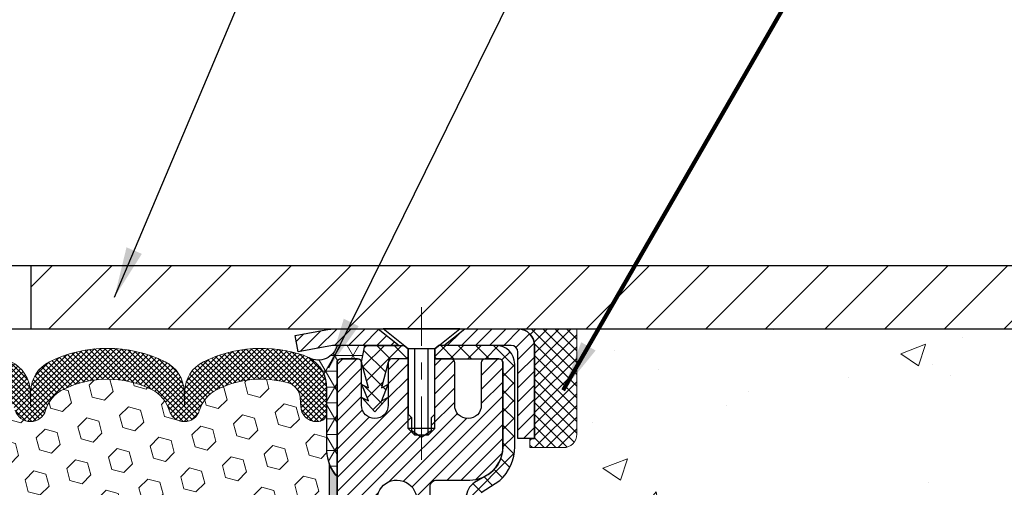
# Model space of a CAD drawing. Extents: x 13 to 3254, y -2 to 1977.
# Drawn here: x 392 to 398, y 108 to 111 of the extents above; entities that cross this region are included whole.
import ezdxf

# ---------------------------------------------------------------- set-up
doc = ezdxf.new("R2010")
doc.units = 0
doc.header["$LTSCALE"] = 5
doc.header["$MEASUREMENT"] = 0
doc.linetypes.add('CENTERX2', pattern=[4, 2.5, -0.5, 0.5, -0.5])
doc.layers.get('0').update_dxf_attribs({"color": 200, "linetype": 'CONTINUOUS'})
doc.layers.get('DEFPOINTS').update_dxf_attribs({"linetype": 'CONTINUOUS'})
for name, color, linetype, lineweight in [('CENTERLINE - L', 1, 'CENTERX2', 18), ('CONCRETE - H', 130, 'CONTINUOUS', 9), ('CONCRETE - L', 132, 'CONTINUOUS', 13), ('CORNER BEAD - H', 50, 'CONTINUOUS', 15), ('CORNER BEAD - L', 52, 'CONTINUOUS', 25), ('COVER PLATE - H', 251, 'CONTINUOUS', 13), ('COVER PLATE - L', 7, 'CONTINUOUS', 25), ('DIMS', 50, 'CONTINUOUS', 25), ('EPOXY ADHESIVE - H', 50, 'CONTINUOUS', 15), ('EPOXY ADHESIVE - L', 52, 'CONTINUOUS', 25), ('FOAM INSERT - H', 150, 'CONTINUOUS', 9), ('MIG CAPPING STRIP - H', 251, 'CONTINUOUS', 20), ('MIG CAPPING STRIP - L', 7, 'CONTINUOUS', 25), ('MIG RETAINER - H', 251, 'CONTINUOUS', 20), ('MIG RETAINER - L', 7, 'CONTINUOUS', 30), ('PVC SIDESHEET - H', 170, 'CONTINUOUS', 20), ('PVC SIDESHEET - L', 150, 'CONTINUOUS', 25), ('SCREW - L', 1, 'CONTINUOUS', 25), ('SEALANT - H', 50, 'CONTINUOUS', 15), ('SEALANT - L', 52, 'CONTINUOUS', 20), ('SILICONE BELLOWS - H', 20, 'CONTINUOUS', 13), ('SILICONE BELLOWS - L', 22, 'CONTINUOUS', 13), ('TEXT - 4', 241, 'CONTINUOUS', 25)]:
    doc.layers.add(name, color=color, linetype=linetype, lineweight=lineweight)
doc.layers.add('METAL7', color=7, linetype='CONTINUOUS')
doc.layers.add('SEALANT', color=1, linetype='CONTINUOUS')
doc.styles.add('ROMANS', font='romans', dxfattribs={"width": 0.9})
doc.dimstyles.get("Standard").update_dxf_attribs({"dimtxt": 0.18, "dimasz": 0.18, "dimexe": 0.18, "dimexo": 0.0625, "dimgap": 0.09, "dimtad": 0, "dimtih": 1, "dimtoh": 1, "dimdec": 4, "dimzin": 0, "dimdsep": 46, "dimtxsty": 'Standard', "dimcen": 0.09, "dimadec": 0, "dimazin": 0, "dimtfac": 1, "dimtdec": 4, "dimtofl": 0, "dimtmove": 0, "dimatfit": 3, "dimfxl": 1, "dimtolj": 1, "dimtzin": 0, "dimarcsym": 0})
doc.dimstyles.new('STANDARD$0', dxfattribs={"dimtxt": 0.18, "dimasz": 0.18, "dimexe": 0.18, "dimexo": 0.0625, "dimgap": 0.09, "dimtad": 0, "dimtih": 1, "dimtoh": 1, "dimdec": 4, "dimzin": 0, "dimdsep": 46, "dimtxsty": 'Standard', "dimcen": 0.09, "dimadec": 0, "dimazin": 0, "dimtfac": 1, "dimtdec": 4, "dimtofl": 0, "dimtmove": 0, "dimatfit": 3, "dimfxl": 1, "dimtolj": 1, "dimtzin": 0, "dimarcsym": 0})

# ---------------------------------------------------------------- blocks, each defined once
blk = doc.blocks.new('*X26')
at = {"color": 0}
for p, q in [((1237.986130794628, 929.2961535421395), (1237.97385116075, 929.3084331760182)), ((1238.536813030436, 929.1775962613214), (1238.667649945133, 929.3084331760183)), ((1239.602059879881, 928.4750761578006), (1240.435416898099, 929.3084331760183)), ((1246.588648714498, 922.4614025752369), (1239.741618113716, 929.3084331760182)), ((1240.190661302946, 927.2959106278986), (1242.203183851066, 929.3084331760184)), ((1240.238648714498, 923.8083641335176), (1245.738717756998, 929.3084331760184)), ((1240.238648714498, 925.5761310864839), (1243.970950804032, 929.3084331760184)), ((1246.588648714498, 924.2291695282032), (1241.509385066682, 929.3084331760182)), ((1246.588648714498, 925.9969364811695), (1243.277152019649, 929.3084331760182)), ((1246.588648714498, 927.7647034341359), (1245.044918972615, 929.3084331760182)), ((1246.588648714498, 920.6936356222706), (1240.226369080619, 927.0559152561492)), ((1240.238648714498, 922.0405971805513), (1246.588648714498, 928.3905971805514)), ((1240.238648714498, 920.2728302275848), (1246.588648714498, 926.622830227585)), ((1246.588648714497, 918.9258686693039), (1240.238648714498, 925.2758686693037)), ((1240.238648714498, 918.5050632746186), (1246.588648714498, 924.8550632746186)), ((1246.588648714497, 917.1581017163379), (1240.238648714498, 923.5081017163377)), ((1240.238648714498, 916.7372963216523), (1246.588648714498, 923.0872963216523)), ((1246.588648714497, 915.3903347633716), (1240.238648714498, 921.7403347633713)), ((1240.238648714498, 914.9695293686858), (1246.588648714498, 921.3195293686858)), ((1246.588648714497, 913.6225678104047), (1240.238648714498, 919.9725678104049)), ((1240.238648714498, 913.2017624157195), (1246.588648714498, 919.5517624157194)), ((1246.193007264837, 912.2504423070994), (1240.238648714498, 918.2048008574385)), ((1240.249262063965, 911.4446088122202), (1246.588648714498, 917.783995462753)), ((1245.15052543455, 911.5251571844204), (1240.238648714498, 916.4370339044722)), ((1242.017029016931, 911.4446088122202), (1246.588648714498, 916.0162285097866)), ((1243.463306853783, 911.4446088122203), (1240.238648714498, 914.6692669515057)), ((1243.784795969898, 911.4446088122203), (1246.588648714498, 914.2484615568203)), ((1239.538648714498, 912.5017624157197), (1239.845319474796, 912.8084331760185)), ((1241.695539900817, 911.4446088122203), (1240.238648714498, 912.9014999985397)), ((1239.92777294785, 911.4446088122202), (1239.538648714498, 911.833733045573))]:
    blk.add_line(p, q, dxfattribs=at)
blk = doc.blocks.new('*X25')
at = {"color": 0}
for p, q in [((1133.863152648957, 902.6043771683002), (1131.387882366872, 905.0796474503851)), ((1135.984472992516, 902.6043771683002), (1133.484472992516, 905.1043771683001)), ((1138.105793336076, 902.6043771683002), (1135.605793336076, 905.1043771683001)), ((1140.227113679636, 902.6043771683002), (1137.727113679635, 905.1043771683002)), ((1155.076356084553, 902.6043771683001), (1152.648486142306, 905.0322471105471)), ((1157.197676428113, 902.6043771683001), (1154.697676428113, 905.1043771683002)), ((1159.318996771673, 902.6043771683001), (1156.818996771672, 905.1043771683002)), ((1161.868560061922, 902.1761342216098), (1158.940317115232, 905.1043771683002)), ((1164.461284926273, 901.7047297008188), (1161.355634957523, 904.8103796695679)), ((1132.033135520439, 902.3130739532578), (1129.972474273652, 904.3737352000455)), ((1142.348434023195, 902.6043771683002), (1140.287575257986, 904.6652359335101)), ((1152.955035740993, 902.6043771683001), (1151.469974840329, 904.0894380689649)), ((1165.076234728014, 903.2111002426379), (1163.948359821874, 904.338975148777)), ((1131.738648714498, 900.4862404156396), (1129.264174327774, 902.9607148023633)), ((1150.833715397434, 902.6043771683001), (1150.291463538351, 903.1466290273829)), ((1131.738648714498, 898.3649200720799), (1129.238648714498, 900.86492007208)), ((1131.738648714498, 896.2435997285204), (1129.238648714498, 898.7435997285204)), ((1131.738648714498, 894.1222793849607), (1129.238648714498, 896.6222793849607)), ((1131.738648714498, 892.0009590414011), (1129.238648714498, 894.5009590414012)), ((1131.738648714498, 889.8796386978414), (1129.238648714498, 892.3796386978415)), ((1130.89258990048, 888.6043771683), (1129.238648714498, 890.2583183542819))]:
    blk.add_line(p, q, dxfattribs=at)
blk = doc.blocks.new('*D32')
at = {"layer": 'DEFPOINTS', "color": 0, "transparency": 16777216}
for p in [(399.6613724865218, 112.8959025131988), (386.1613724865217, 112.3806477818325), (399.6613724865218, 109.5056477818331)]:
    blk.add_point(p, dxfattribs=at)
at = {"layer": 'DIMS', "color": 0, "lineweight": -2, "transparency": 16777216}
for p, q in [((386.1613724865217, 112.6806477818325), (386.1613724865217, 113.1959025131988)), ((399.6613724865218, 109.8056477818331), (399.6613724865218, 113.1959025131988)), ((386.4613724865217, 112.8959025131988), (389.4456657343863, 112.8959025131988)), ((399.3613724865218, 112.8959025131988), (392.5456657343863, 112.8959025131988))]:
    blk.add_line(p, q, dxfattribs=at)
at = {"layer": 'DIMS', "color": 0, "transparency": 16777216}
for points in [[(386.4613724865217, 112.9459025131988), (386.4613724865217, 112.8459025131989), (386.1613724865217, 112.8959025131988)], [(399.3613724865218, 112.9459025131988), (399.3613724865218, 112.8459025131989), (399.6613724865218, 112.8959025131988)]]:
    blk.add_solid(points, dxfattribs=at)
at = {"layer": 'DIMS', "color": 0, "transparency": 16777216, "insert": (390.9956657343863, 112.8959025131988), "char_height": 0.3, "attachment_point": 5}
blk.add_mtext('\\A1;13 1/2 IN\\P [342.9mm]', dxfattribs=at)

msp = doc.modelspace()

# ---------------------------------------------------------------- hatches: boundary and pattern name
at = {"layer": 'CONCRETE - H'}
h = msp.add_hatch(dxfattribs=at)
h.set_pattern_fill('AR-CONC', color=256, scale=0.21)
h.set_pattern_definition([(49.99999999999999, (-0.5, 0), (1.506246383461582, -0.1317794834634497), [0.1575, -1.7325]), (355, (-0.5, 0), (-0.2913778005873, 1.579603480770025), [0.126, -1.386]), (100.45144446, (-0.3744794699, -0.0109816224), (1.214868578126935, 1.447823981034122), [0.1338544031999999, -1.472398435199999]), (46.18420000000002, (-0.5, 0.42), (2.241206794410302, -0.3475904896654607), [0.2362499999999999, -2.598749999999998]), (96.63563549, (-0.3132328355, 0.3910340553), (1.96279008591588, 2.045649061626556), [0.2007817182, -2.208598895999999]), (351.1841639899999, (-0.5, 0.42), (1.962790084615023, 2.045649060566979), [0.189, -2.0790000021]), (21, (-0.29, 0.315), (1.25350480944877, -0.8454996703972115), [0.1575, -1.7325]), (326.0000000000001, (-0.29, 0.315), (0.5109621970353216, 1.522815094598391), [0.126, -1.386]), (71.45144474, (-0.1855412666, 0.2445416946), (1.764466991132939, 0.677315420893343), [0.133854399, -1.4723984352]), (37.50000000000001, (-0.5, 0), (0.0255356961663104, 0.6990770930457542), [0, -1.3692, 0, -1.407, 0, -1.39125]), (7.499999999999999, (-0.5, 0), (0.552446028628512, 0.8282645949529565), [0, -0.8021999999999999, 0, -1.3377, 0, -0.53025]), (327.5, (-0.9682999999999999, 0), (1.121027115962059, -0.04736523064219748), [0, -0.525, 0, -1.638, 0, -2.1735]), (317.5, (-1.1783, 0), (1.224690955619011, 0.2102204628978672), [0, -0.6825, 0, -1.0878, 0, -1.5435])])
edge = h.paths.add_edge_path()
edge.add_spline(control_points=[(401.2759728776465, 106.755648281687), (401.6590611284321, 106.8619133288828), (402.4004968620217, 107.0675805689012), (403.1773951764886, 108.1308289775005), (404.3292466168704, 108.5006877878292), (404.631473100788, 109.1857932497136), (404.7174309618682, 109.3806477818332)], knot_values=[0, 0, 0, 0, 1.156456917868014, 2.238227044305457, 3.807666816999288, 4.431454420512702, 4.431454420512702, 4.431454420512702, 4.431454420512702], degree=3, periodic=0)
edge.add_line((404.7174309618682, 109.3806477818332), (395.5806638251056, 109.3806477818332))
edge.add_line((395.5806638251056, 109.3806477818332), (395.5806638251056, 108.7560877675105))
edge.add_arc((395.5019236676253, 108.7560877675105), 0.07874015748030415, -90, 0, ccw=False)
edge.add_line((395.5019236676253, 108.6773476100302), (395.3031047699874, 108.6773476100302))
edge.add_line((395.3031047699874, 108.6773476100302), (395.3031047699874, 108.7310414826207))
edge.add_line((395.3031047699874, 108.7310414826207), (395.2322386282549, 108.7310414826207))
edge.add_line((395.2322386282549, 108.7310414826207), (395.2133625233796, 108.7310414826207))
edge.add_line((395.2133625233796, 108.7310414826207), (395.2133625233796, 108.6818288842035))
edge.add_arc((394.9468055573889, 108.6818288842035), 0.266556965990706, -48.19385059369512, 0, ccw=False)
edge.add_line((395.12449575659, 108.4831361333895), (395.0149142448965, 108.4122361221788))
edge.add_arc((395.0366430705363, 108.3786525229625), 0.04000000000004889, 122.9031521395001, 179.9999999999593)
edge.add_line((394.9966430705363, 108.3786525229625), (394.9966430705361, 108.0992844929006))
edge.add_line((394.9966430705361, 108.0992844929006), (395.0242021256539, 108.0992844929006))
edge.add_line((395.0242021256539, 108.0992844929006), (395.0950682673869, 108.0992844929006))
edge.add_line((395.0950682673869, 108.0992844929006), (395.095068267385, 107.8593100312026))
edge.add_line((395.095068267385, 107.8593100312026), (395.0950682673832, 107.537773765929))
edge.add_arc((395.1350682673832, 107.5377737659287), 0.03999999999996527, 179.9999999996539, 269.9999999996743)
edge.add_line((395.135068267383, 107.4977737659288), (395.1705850849497, 107.4977737659285))
edge.add_line((395.1705850849497, 107.4977737659285), (396.3626378280961, 107.4977737659286))
edge.add_line((396.3626378280961, 107.4977737659286), (396.6569670299497, 107.4977737659285))
edge.add_arc((396.6569670299497, 107.5371438446687), 0.03937007874021198, 270, 315.000000000117)
edge.add_line((396.6848058796028, 107.5093049950158), (396.8012726366677, 107.6257717520811))
edge.add_arc((397.0509751103805, 107.3760692783691), 0.3531326248821021, 103.9020008910789, 135.0000000000978, ccw=False)
edge.add_arc((397.3402602820344, 106.2072971673853), 1.557173387461362, 76.09799910892963, 103.90200089108549, ccw=False)
edge.add_arc((397.6295454536881, 107.3760692783694), 0.3531326248819173, 44.99999999991849, 76.09799910893241, ccw=False)
edge.add_line((397.8792479274006, 107.6257717520812), (397.9957146844658, 107.5093049950158))
edge.add_arc((398.0235535341189, 107.5371438446688), 0.03937007874026884, 224.9999999999415, 270)
edge.add_line((398.0235535341189, 107.4977737659285), (398.1698585800546, 107.4977737659285))
edge.add_arc((398.1698585800546, 107.3875375454565), 0.110236220472076, 60.000000000001194, 90, ccw=False)
edge.add_line((398.2249766902906, 107.4830049128025), (399.0210975552523, 107.0233643171096))
edge.add_line((399.0210975552523, 107.0233643171096), (399.939607529597, 107.0233643171096))
edge.add_arc((399.939607529597, 106.9131280966368), 0.1102362204728108, 59.999999999911324, 90, ccw=False)
edge.add_line((399.9947256398336, 107.0085954639833), (400.1304868189731, 106.9302137106613))
edge.add_arc((400.1501718583432, 106.9643091989993), 0.03937007874017052, 239.9999999999222, 270)
edge.add_line((400.1501718583432, 106.9249391202591), (400.8198568977132, 106.9249391202591))
edge.add_line((400.8198568977132, 106.9249391202591), (400.8198568977132, 106.8540729785268))
edge.add_line((400.8198568977132, 106.8540729785268), (400.7989806087839, 106.8265139234088))
edge.add_line((400.7989806087839, 106.8265139234088), (400.7989806087839, 106.7556482816856))
edge.add_line((400.7989806087839, 106.7556482816856), (401.2759728776465, 106.755648281687))
at = {"layer": 'CORNER BEAD - H'}
h = msp.add_hatch(dxfattribs=at)
h.set_pattern_fill('NET3', color=256, scale=0.75, style=0)
h.set_pattern_definition([(0, (382.7809287838115, 101.3480941181255), (0, 0.09375), []), (59.99999999999999, (382.7809287838115, 101.3480941181255), (-0.08118988160479113, 0.04687500000000001), []), (120, (382.7809287838115, 101.3480941181255), (-0.08118988160479113, -0.04687499999999998), [])])
edge = h.paths.add_edge_path()
edge.add_line((394.1613724865225, 108.5056477818332), (394.1613724865224, 109.1798603802662))
edge.add_arc((394.1849945337665, 109.1798603802661), 0.02362204724414596, 89.99999999986221, 179.9999999998277, ccw=False)
edge.add_line((394.1849945337666, 109.2034824275103), (394.2834197306175, 109.2034824275103))
edge.add_arc((394.2834197306176, 109.1798603802661), 0.02362204724416017, 1.724060894048307e-10, 90.00000000013779, ccw=False)
edge.add_line((394.3070417778617, 109.1798603802662), (394.3070417778617, 109.1837973881386))
edge.add_line((394.3070417778617, 109.1837973881386), (394.3267253768154, 109.2822225849829))
edge.add_line((394.3267253768154, 109.2822225849829), (394.1613724865225, 109.2822225849829))
edge.add_arc((394.0508156652272, 109.3087411136007), 0.1136927574429042, 241.64389702006412, 346.5116704439269, ccw=False)
edge.add_arc((393.8984966403378, 109.0339393348089), 0.2005112386715724, -2.1056684683023263, 60.63642800286698, ccw=False)
edge.add_line((394.0988724865225, 109.0265720354798), (394.0988724865225, 108.6573920179421))
edge.add_arc((394.3581413625446, 108.6754356894875), 0.2598959871883706, 183.9810485659175, 220.7902489381456)
h = msp.add_hatch(dxfattribs=at)
h.set_pattern_fill('NET3', color=256, scale=0.75, style=0)
h.set_pattern_definition([(0, (382.7809287838115, 101.3480941181256), (0, 0.09375), []), (59.99999999999999, (382.7809287838115, 101.3480941181256), (-0.08118988160479113, 0.04687500000000001), []), (120, (382.7809287838115, 101.3480941181256), (-0.08118988160479113, -0.04687499999999998), [])])
edge = h.paths.add_edge_path()
edge.add_line((394.1613724865224, 108.5056477818333), (394.1613724865224, 109.1798603802663))
edge.add_arc((394.1849945337665, 109.1798603802662), 0.02362204724414596, 89.99999999986221, 179.9999999998277, ccw=False)
edge.add_line((394.1849945337666, 109.2034824275104), (394.2834197306175, 109.2034824275104))
edge.add_arc((394.2834197306176, 109.1798603802662), 0.02362204724416017, 1.724060894048307e-10, 90.00000000013779, ccw=False)
edge.add_line((394.3070417778617, 109.1798603802663), (394.3070417778617, 109.1837973881387))
edge.add_line((394.3070417778617, 109.1837973881387), (394.3267253768154, 109.282222584983))
edge.add_line((394.3267253768154, 109.282222584983), (394.1613724865224, 109.282222584983))
edge.add_arc((394.0508156652272, 109.3087411136007), 0.1136927574428424, 241.6438970200825, 346.5116704439341, ccw=False)
edge.add_arc((393.8984966403377, 109.033939334809), 0.2005112386716188, -2.1056684683139224, 60.63642800281849, ccw=False)
edge.add_line((394.0988724865224, 109.0265720354799), (394.0988724865224, 108.6573920179422))
edge.add_arc((394.3581413625445, 108.6754356894876), 0.2598959871883706, 183.9810485659175, 220.7902489381456)
at = {"layer": 'COVER PLATE - H'}
h = msp.add_hatch(dxfattribs=at)
h.set_pattern_fill('ANSI31', color=256, scale=2, style=0)
h.set_pattern_definition([(45, (333.9514179879041, 96.48500080063002), (-0.1767766952966368, 0.1767766952966369), [])])
h.paths.add_polyline_path([(392.3488724865218, 109.7556477818333), (392.3488724865218, 109.3806477818333), (399.6613724865218, 109.3806477818335), (399.6613724865218, 109.5056477818332), (398.2435520316162, 109.7556477818333)])
at = {"layer": 'EPOXY ADHESIVE - H'}
h = msp.add_hatch(dxfattribs=at)
h.set_pattern_fill('AR-SAND', color=256, scale=0.03937007874015701, style=0)
h.set_pattern_definition([(37.50000000000001, (8.700691723966315, 112.8887037272456), (-0.002480053468882181, 0.07585920350445416), [0, -0.05984251968503865, 0, -0.06692913385826692, 0, -0.06397637795275514]), (7.499999999999999, (8.700691723966315, 112.8887037272456), (0.06967624823888606, 0.1111081128043191), [0, -0.03228346456692874, 0, -0.05393700787401511, 0, -0.02066929133858243]), (327.5, (8.652266527115898, 112.8887037272456), (0.1226040103051755, 0.0002227973833450563), [0, -0.0196850393700785, 0, -0.07086614173228262, 0, -0.09251968503936897]), (317.5, (8.652266527115898, 112.8887037272456), (0.118351441124892, 0.03455415609977317), [0, -0.009842519685039252, 0, -0.04645669291338526, 0, -0.05314960629921196])])
edge = h.paths.add_edge_path()
edge.add_line((394.102595256541, 105.3806477818383), (394.1613724865219, 105.3806477818334))
edge.add_line((394.1613724865219, 105.3806477818334), (394.1613724865223, 108.5056477818393))
edge.add_arc((394.358141362546, 108.6754356894943), 0.2598959871901177, 200.1382916807208, 220.7902489380515, ccw=False)
edge.add_line((394.114134280488, 108.5859568201282), (394.1154521175775, 108.2722834571123))
edge.add_line((394.1154521175775, 108.2722834571123), (394.1324292181602, 108.158900318796))
edge.add_line((394.1324292181602, 108.158900318796), (394.1157256476621, 108.0599572133779))
edge.add_line((394.1157256476621, 108.0599572133779), (394.1093141024797, 107.8485773471839))
edge.add_line((394.1093141024797, 107.8485773471839), (394.0900831140005, 107.6884418254304))
edge.add_line((394.0900831140005, 107.6884418254304), (394.1093141024797, 107.6243880610373))
edge.add_line((394.1093141024797, 107.6243880610373), (394.0964946591829, 107.4066034848675))
edge.add_line((394.0964946591829, 107.4066034848675), (394.0900831140005, 107.2638110346894))
edge.add_line((394.0900831140005, 107.2638110346894), (394.1093141024797, 107.0204053970706))
edge.add_line((394.1093141024797, 107.0204053970706), (394.0964946591829, 106.815430240853))
edge.add_line((394.0964946591829, 106.815430240853), (394.1093141024797, 106.4759428458734))
edge.add_line((394.1093141024797, 106.4759428458734), (394.1093141024797, 106.4009507198812))
edge.add_line((394.1093141024797, 106.4009507198812), (394.0900831140005, 106.2023824951835))
edge.add_line((394.0900831140005, 106.2023824951835), (394.1093141024797, 106.087086607894))
edge.add_line((394.1093141024797, 106.087086607894), (394.0900831140005, 105.9141394446443))
edge.add_line((394.0900831140005, 105.9141394446443), (394.1029025572974, 105.7860319158586))
edge.add_line((394.1029025572974, 105.7860319158586), (394.083675215886, 105.5234077052247))
edge.add_line((394.083675215886, 105.5234077052247), (394.102595256541, 105.3806477818383))
at = {"layer": 'FOAM INSERT - H'}
h = msp.add_hatch(dxfattribs=at)
h.set_pattern_fill('HEX', color=256, scale=0.590551181102362, angle=45, style=0)
h.set_pattern_definition([(45, (9.700691723965917, 103.0618863613718), (-0.0904093163161741, 0.09040931631617412), [0.07381889763779526, -0.1476377952755905]), (165, (9.700691723965917, 103.0618863613718), (-0.0330921065105027, -0.1235014228266768), [0.07381889763779526, -0.1476377952755905]), (104.9999999999999, (9.752889567065324, 103.1140842044712), (-0.1235014228266768, -0.03309210651050263), [0.07381889763779526, -0.1476377952755905])])
h.paths.add_polyline_path([(394.1093141024797, 107.6243880610316), (394.0900831140005, 107.6884418254247), (394.1093141024797, 107.8485773471788), (394.1157256476621, 108.0599572133721), (394.1324292181602, 108.1589003187901), (394.1154521175775, 108.2722834571066), (394.114134280488, 108.5859568201207, -0.07061630252838313), (394.0988724865218, 108.657392017942), (394.0988724865218, 108.8793227654788, -0.341998713239123), (394.0637162365105, 108.8339362418961, -0.4678085754018723), (393.9467799207324, 108.9178511591573), (393.9427749967476, 108.9724514152561, 0.3181494964636094), (393.8692805430265, 109.0616326438838, 0.1823640095595041), (393.4512657186478, 109.021683309974, 0.2104691006854302), (393.3474125338353, 108.8983519344732, -0.7490683567198465), (393.1674752963512, 108.8983519344732, 0.2104691006853144), (393.0636221115386, 109.0216833099739, 0.2320575824469452), (392.5397180995998, 109.0216833099739, 0.2104691006855753), (392.4358649147872, 108.898351934473, -0.7490683567207596), (392.2559276773039, 108.898351934473, 0.2104691006857461), (392.1520744924912, 109.021683309974, 0.2320575824469997), (391.6281704805523, 109.0216833099737, 0.2104691006853376), (391.5243172957398, 108.8983519344729, -0.7490683567204682), (391.3443800582564, 108.898351934473, 0.2104691006853721), (391.2405268734441, 109.0216833099737, 0.179087332821596), (390.8298092982448, 109.0635671335112, 0.3216472484153965), (390.7550880153077, 108.9740606743299), (390.7509650523112, 108.9178511591574, -0.4678085754018824), (390.6340287365277, 108.8339362418751, -0.3419987131545216), (390.5988724865221, 108.879322765465), (390.5988724865218, 108.657392017942, -0.1620058556709583), (390.5363724865218, 108.5056477818332), (390.5363724865218, 107.7243977818333, 0.4142135623730951), (390.3488724865218, 107.5368977818333), (390.3488724865218, 107.2243977818333, 0.4142135623730951), (390.5363724865218, 107.0368977818333), (390.5363724865218, 105.3806477818329), (394.1025952565409, 105.3806477818334), (394.083675215886, 105.523407705219), (394.1029025572974, 105.7860319158525), (394.0900831140005, 105.9141394446383), (394.1093141024797, 106.0870866078884), (394.0900831140005, 106.2023824951775), (394.1093141024797, 106.4009507198753), (394.1093141024797, 106.4759428458677), (394.0964946591829, 106.8154302408479), (394.1093141024797, 107.0204053970651), (394.0900831140005, 107.2638110346835), (394.0964946591827, 107.4066034848577)])
at = {"layer": 'MIG RETAINER - H'}
h = msp.add_hatch(dxfattribs=at)
h.set_pattern_fill('ANSI31', color=256, scale=0.4724409448818898, style=0)
h.set_pattern_definition([(45, (-2839.550717918433, -1496.137317373049), (-0.04175827447952052, 0.04175827447952053), [])])
edge = h.paths.add_edge_path()
edge.add_line((395.1200339038455, 109.2034824275104), (395.0393252424283, 109.2034824275104))
edge.add_arc((395.0393252424283, 109.1798603802663), 0.02362204724408912, 450, 540)
edge.add_line((395.015703195184, 109.1798603802663), (395.015703195184, 108.9278918763294))
edge.add_arc((394.9369630377037, 108.9278918763294), 0.07874015748029706, 180, 360, ccw=False)
edge.add_line((394.8582228802234, 108.9278918763294), (394.8582228802238, 109.1798603802663))
edge.add_arc((394.8346008329795, 109.1798603802663), 0.02362204724431649, 360, 450)
edge.add_line((394.8346008329795, 109.2034824275104), (394.7385151989638, 109.2034824275104))
edge.add_line((394.7385151989638, 109.2034824275104), (394.7385151989638, 108.8725852359144))
edge.add_line((394.7385151989638, 108.8725852359144), (394.7192295208533, 108.8532545130286))
edge.add_line((394.7192295208533, 108.8532545130286), (394.7192295208533, 108.7761118005876))
edge.add_line((394.7192295208533, 108.7761118005876), (394.6613724865229, 108.7375404443672))
edge.add_line((394.6613724865229, 108.7375404443672), (394.6035154521919, 108.7761118005876))
edge.add_line((394.6035154521919, 108.7761118005876), (394.6035154521919, 108.8532545130286))
edge.add_line((394.6035154521919, 108.8532545130286), (394.5842297740819, 108.8725401911388))
edge.add_line((394.5842297740819, 108.8725401911388), (394.5842297740819, 109.2034824275104))
edge.add_line((394.5842297740819, 109.2034824275104), (394.4881441400662, 109.2034824275104))
edge.add_arc((394.4881441400662, 109.1798603802663), 0.02362204724408912, 450, 540)
edge.add_line((394.4645220928219, 109.1798603802663), (394.4645220928219, 108.9278918763294))
edge.add_arc((394.3857819353416, 108.9278918763294), 0.07874015748029706, 180, 360, ccw=False)
edge.add_line((394.3070417778613, 108.9278918763294), (394.3070417778617, 109.1798603802663))
edge.add_arc((394.2834197306174, 109.1798603802663), 0.02362204724431649, 360, 450)
edge.add_line((394.2834197306174, 109.2034824275104), (394.1849945337667, 109.2034824275104))
edge.add_arc((394.1849945337667, 109.1798603802663), 0.02362204724408912, 450, 540)
edge.add_line((394.1613724865224, 109.1798603802663), (394.1613724865229, 107.1306477818332))
edge.add_line((394.1613724865229, 107.1306477818332), (394.3975929589633, 107.1306477818332))
edge.add_line((394.3975929589633, 107.1306477818332), (394.3975929589637, 108.061095276217))
edge.add_arc((394.4369630377037, 108.0610952762172), 0.03937007873992115, 120.000000000049, 180.0000000003309, ccw=False)
edge.add_line((394.4172779983337, 108.0951907645549), (394.515703195184, 108.1520165784516))
edge.add_arc((394.4763331164436, 108.2202075551277), 0.07874015748054382, 300.0000000000874, 359.9999999998346)
edge.add_line((394.5550732739243, 108.2202075551275), (394.5550732739243, 108.2304863009304))
edge.add_arc((394.5353882345544, 108.2304863009304), 0.01968503936996058, 360, 458.213210702115)
edge.add_arc((394.5157031951844, 108.3668682542821), 0.1181102362203845, 2.959756980622217, 278.213210701631, ccw=False)
edge.add_arc((394.6729734389319, 108.3749996767672), 0.03937007874020916, 182.959756980721, 270)
edge.add_line((394.6729734389319, 108.3356295980271), (394.673183510145, 108.3356295980271))
edge.add_arc((394.6731835101455, 108.3749996767674), 0.0393700787403759, 269.9999999993382, 359.9999999996691)
edge.add_line((394.7125535888854, 108.3749996767672), (394.7125535888849, 108.4456084117624))
edge.add_arc((394.7519236676253, 108.4456084117624), 0.0393700787403759, 450, 540, ccw=False)
edge.add_line((394.7519236676253, 108.4849784905025), (394.9468055573889, 108.4849784905025))
edge.add_arc((394.9468055573893, 108.6818288842033), 0.1968503937007426, 269.9999999998677, 360)
edge.add_line((395.1436559510898, 108.6818288842033), (395.1436559510898, 109.1798603802663))
edge.add_arc((395.1200339038455, 109.1798603802663), 0.02362204724431649, 360, 450)
at = {"layer": 'PVC SIDESHEET - H'}
h = msp.add_hatch(dxfattribs=at)
h.set_pattern_fill('ANSI37', color=256, scale=0.5905511811023622, style=0)
h.set_pattern_definition([(45, (-2839.550717918433, -1496.137317373049), (-0.05219784309940065, 0.05219784309940066), []), (135, (-2839.550717918433, -1496.137317373049), (-0.05219784309940066, -0.05219784309940065), [])])
h.paths.add_polyline_path([(394.3267253768154, 109.2822225849827), (394.5580260300658, 109.2822225849827), (394.5826323292786, 109.2625375456126), (394.5826323292781, 109.2034824275104), (394.4881441400662, 109.2034824275104), (394.4842071321918, 109.2034824275104, 0.4142135623697119), (394.4645220928219, 109.1837973881404), (394.4243532915611, 109.0316009179337), (394.4629246477825, 109.0508865960437), (394.4243532915621, 108.9544582054916), (394.4629246477825, 108.9737438836023), (394.3857819353416, 108.888521797589), (394.3086392229011, 108.9737438836023), (394.3472105791207, 108.9544582054926), (394.3086392229011, 109.0508865960435), (394.3472105791207, 109.031600917934), (394.3070417778613, 109.1837973881389)])
h = msp.add_hatch(dxfattribs=at)
h.set_pattern_fill('ANSI37', color=256, scale=0.5905511811023622)
h.set_pattern_definition([(45, (210.3751935515385, -100.0983451420103), (-0.05219784309940065, 0.05219784309940066), []), (135, (210.3751935515385, -100.0983451420103), (-0.05219784309940066, -0.05219784309940065), [])])
edge = h.paths.add_edge_path()
edge.add_line((397.340260282034, 107.6660453579963), (397.340260282034, 107.595179216264))
edge.add_arc((397.3402602820344, 106.2072971673852), 1.387882048878765, 450.0000000000164, 463.9020008910849)
edge.add_arc((397.0509751103805, 107.3760692783691), 0.1838412862995102, 463.9020008910873, 495.0000000000626)
edge.add_line((396.920979690176, 107.5060646985734), (396.7756848603926, 107.3607698687898))
edge.add_arc((396.6977360813644, 107.4387186478179), 0.1102362204721307, 270, 315.00000000006264, ccw=False)
edge.add_line((396.6977360813644, 107.3284824273458), (396.3202100939814, 107.3284824273458))
edge.add_line((396.3202100939812, 107.3284824273457), (395.0357769288037, 107.3284824273458))
edge.add_arc((395.0357769288037, 107.4384824273457), 0.1099999999999568, 180, 270, ccw=False)
edge.add_line((394.9257769288038, 107.4384824273457), (394.9257769288039, 108.3791237478165))
edge.add_arc((395.0357769288039, 108.3791237478164), 0.1100000000001273, 482.9031521391096, 539.9999999999112, ccw=False)
edge.add_line((394.9760226582952, 108.4714786456616), (395.0369766433126, 108.5068453056495))
edge.add_arc((394.9454766839219, 108.6826401265218), 0.1981818902271748, 297.4966580565476, 359.6974056287725)
edge.add_line((395.1436558103314, 108.6815934796971), (395.1436559510909, 109.1797067291083))
edge.add_arc((395.1200334286684, 109.1798594830801), 0.02362301630557241, 359.6295045999194, 449.8586617596471)
edge.add_line((395.1200917022829, 109.2034824275104), (394.7401126442392, 109.2034824275133))
edge.add_line((394.7401126442392, 109.2034824275133), (394.7401126442392, 109.2625375456128))
edge.add_line((394.7401126442392, 109.2625375456128), (394.764718943452, 109.282222584983))
edge.add_line((394.764718943452, 109.282222584983), (395.1031263029072, 109.282222584983))
edge.add_arc((395.1031263029072, 109.1719863645106), 0.1102362204724443, 364.01598234068814, 450, ccw=False)
edge.add_line((395.2130918442123, 109.1797067291089), (395.2133623327821, 108.6815101207516))
edge.add_arc((394.9468055573889, 108.6818288842036), 0.266556965990811, 311.80614940631244, 359.93148254540256, ccw=False)
edge.add_line((395.12449575659, 108.4831361333895), (395.0149142448965, 108.4122361221788))
edge.add_arc((395.0366430705363, 108.3786525229625), 0.0400000000000057, 482.9031521394539, 540.0000000000407)
edge.add_line((394.9966430705363, 108.3786525229625), (394.9966430705356, 107.4393485690778))
edge.add_arc((395.0366430705357, 107.4393485690778), 0.03999999999999204, 540, 629.9999999999593)
edge.add_line((395.0366430705357, 107.3993485690778), (396.3162895875972, 107.3993485690781))
edge.add_line((396.3162895875972, 107.399348569078), (396.6977360813644, 107.3993485690781))
edge.add_arc((396.6977360813644, 107.4387186478182), 0.03937007874012011, 270, 315.000000000117)
edge.add_line((396.7255749310175, 107.4108797981652), (396.8708697608006, 107.5561746279488))
edge.add_arc((397.0509751103805, 107.3760692783695), 0.2547074280314455, 463.902000891072, 495.000000000104, ccw=False)
edge.add_arc((397.340260282034, 106.2072971673852), 1.458748190611113, 450.0000000000022, 463.9020008910681, ccw=False)
edge = h.paths.add_edge_path()
edge.add_arc((398.1434856280438, 107.2891123486059), 0.03937007873994431, 419.9999999998284, 449.9999999998345)
edge.add_line((398.1434856280439, 107.3284824273458), (397.9827844827041, 107.3284824273458))
edge.add_arc((397.9827844827041, 107.438718647818), 0.1102362204721601, 224.9999999999896, 270, ccw=False)
edge.add_line((397.9048357036759, 107.3607698687897), (397.7595408738921, 107.5060646985737))
edge.add_arc((397.6295454536879, 107.3760692783697), 0.1838412862990629, 404.9999999999875, 436.0979991089237)
edge.add_arc((397.3402602820339, 106.2072971673854), 1.387882048878766, 436.097999108915, 449.999999999986)
edge.add_line((397.3402602820343, 107.5951792162641), (397.3402602820343, 107.6660453579964))
edge.add_arc((397.3402602820336, 106.2072971673859), 1.458748190610493, 436.0979991089051, 449.9999999999766, ccw=False)
edge.add_arc((397.6295454536887, 107.3760692783697), 0.2547074280310447, 405.00000000010397, 436.09799910910965, ccw=False)
edge.add_line((397.8096508032677, 107.5561746279493), (397.9549456330515, 107.4108797981653))
edge.add_arc((397.9827844827046, 107.4387186478183), 0.03937007874021033, 224.999999999766, 269.9999999999172)
edge.add_line((397.9827844827046, 107.3993485690781), (398.1434856280439, 107.3993485690781))
edge.add_arc((398.1434856280441, 107.2891123486052), 0.1102362204728138, 419.9999999998985, 450.00000000016246, ccw=False)
edge.add_line((398.1986037382808, 107.3845797159518), (398.9855887446756, 106.9302137106613))
edge.add_arc((399.0052737840457, 106.964309198999), 0.03937007873994431, 239.9999999998284, 269.9999999998346)
edge.add_line((399.0052737840456, 106.9249391202591), (399.9501567104012, 106.9249391202591))
edge.add_line((399.9501567104012, 106.9249391202591), (399.9501567104012, 106.8540729785268))
edge.add_line((399.9501567104012, 106.8540729785268), (399.0052737840456, 106.8540729785268))
edge.add_arc((399.0052737840462, 106.9643091989996), 0.1102362204728138, 239.9999999998985, 269.99999999968975, ccw=False)
edge.add_line((398.9501556738096, 106.8688418316531), (398.1631706674139, 107.3232078369436))
at = {"layer": 'SILICONE BELLOWS - H'}
h = msp.add_hatch(dxfattribs=at)
h.set_pattern_fill('ANSI37', color=256, scale=0.1812307692189964, style=0)
h.set_pattern_definition([(135, (770.6220532490779, 103.0618863613718), (0.01601868823430082, 0.01601868823430083), []), (45.00000000000001, (770.6220532490779, 103.0618863613718), (0.01601868823430083, -0.01601868823430082), [])])
edge = h.paths.add_edge_path()
edge.add_arc((391.890122486522, 108.4876656346677), 0.594805624528526, 63.87063646646482, 116.1293635335952)
edge.add_arc((391.7162503490563, 108.842122911321), 0.2000000000000552, 116.129363533584, 163.6714393200003)
edge.add_arc((391.4343486769981, 108.9247092890753), 0.093749999999578, 196.3285606799698, 343.6714393200219, ccw=False)
edge.add_arc((391.15244700494, 108.8421229113211), 0.1999999999999126, 16.32856067996588, 63.87063646639813)
edge.add_arc((390.9785748674893, 108.4876656346661), 0.5948056245234811, 63.87063646776944, 104.4838956086634)
edge.add_arc((390.854820085483, 108.96674533575), 0.09999999999999379, 104.4838956073041, 175.8048724009525)
edge.add_line((390.7550880153077, 108.9740606743299), (390.7509650523112, 108.9178511591574))
edge.add_arc((390.6574662365103, 108.9247092890676), 0.09375000001091446, 255.5224878268072, 355.8048724066251, ccw=False)
edge.add_arc((390.6457474865219, 108.8793227654651), 0.04687500000011369, 180.0000000001911, 255.5224878214254, ccw=False)
edge.add_line((390.5988724865218, 108.8793227654649), (390.5988724865222, 109.036302520551))
edge.add_arc((390.7988724865261, 109.0363025205562), 0.2000000000039677, 108.15663859041231, 180.0000000015063, ccw=False)
edge.add_arc((390.9785748674591, 108.488337308457), 0.7766791303563212, 63.83112870669271, 108.15663858809091, ccw=False)
edge.add_arc((391.2329009221345, 109.0059057361087), 0.1999999999999305, 0.9999999999802185, 63.83112870739461, ccw=False)
edge.add_line((391.4328704611657, 109.009396217396), (391.4343486769982, 108.9247092890757))
edge.add_line((391.4343486769982, 108.9247092890757), (391.4358268928305, 109.0093962173958))
edge.add_arc((391.6357964318659, 109.0059057361151), 0.2000000000039547, 116.1688712944505, 179.0000000019456, ccw=False)
edge.add_arc((391.8901224865266, 108.4883373084564), 0.7766791303601658, 63.831128708486915, 116.1688712925793, ccw=False)
edge.add_arc((392.1444485411777, 109.0059057361198), 0.2000000000040049, 0.9999999981071142, 63.83112870662541, ccw=False)
edge.add_line((392.3444180802131, 109.0093962174007), (392.3458962960457, 108.9247092890757))
edge.add_line((392.3458962960457, 108.9247092890757), (392.3473745118781, 109.0093962174007))
edge.add_arc((392.5473440509094, 109.0059057361133), 0.2000000000000355, 116.16887129150231, 179.0000000000204, ccw=False)
edge.add_arc((392.8016701055736, 108.4883373084564), 0.7766791303561169, 63.83112870800272, 116.1688712921094, ccw=False)
edge.add_arc((393.0559961602254, 109.0059057361149), 0.2000000000040167, 0.9999999981071142, 63.83112870553839, ccw=False)
edge.add_line((393.2559656992609, 109.0093962173959), (393.2574439150932, 108.9247092890757))
edge.add_line((393.2574439150932, 108.9247092890757), (393.2589221309255, 109.0093962173959))
edge.add_arc((393.4588916699568, 109.0059057361086), 0.1999999999999769, 116.1688712926182, 179.0000000000486, ccw=False)
edge.add_arc((393.7132177246322, 108.4883373084569), 0.7766791303563224, 71.21984973564611, 116.16887129330729, ccw=False)
edge.add_arc((393.8988724865179, 109.0343145321331), 0.200000000003974, -1.6406715985795017e-09, 71.21984973333753, ccw=False)
edge.add_line((394.0988724865218, 109.0343145321273), (394.0988724865216, 108.8793227654648))
edge.add_arc((394.0519974865325, 108.8793227654788), 0.04687499998908606, 284.47751216153597, 359.999999982821, ccw=False)
edge.add_arc((394.0402787365218, 108.9247092890758), 0.0937500000000228, 184.1951275989406, 284.47751217875043, ccw=False)
edge.add_line((393.9467799207324, 108.9178511591573), (393.9427749967476, 108.9724514152561))
edge.add_arc((393.8430429265723, 108.9651360766765), 0.1000000000000067, 4.195127598890819, 74.78889782178287)
edge.add_arc((393.7132177246024, 108.4876656346663), 0.5948056245233331, 74.78889782046832, 116.1293635322072)
edge.add_arc((393.5393455871517, 108.8421229113212), 0.2000000000000184, 116.1293635335347, 163.6714393199762)
edge.add_arc((393.2574439150932, 108.9247092890757), 0.09374999999994925, 196.3285606800362, 343.6714393199888, ccw=False)
edge.add_arc((392.9755422430347, 108.842122911321), 0.200000000000063, 16.32856068005507, 63.87063646647247)
edge.add_arc((392.8016701055692, 108.4876656346677), 0.5948056245285369, 63.87063646644093, 116.1293635335597)
edge.add_arc((392.6277979681037, 108.8421229113211), 0.2000000000000434, 116.1293635335493, 163.6714393200199)
edge.add_arc((392.3458962960456, 108.9247092890752), 0.09374999999950748, 196.3285606799462, 343.67143932004547, ccw=False)
edge.add_arc((392.0639946239874, 108.8421229113211), 0.2000000000000922, 16.32856067996777, 63.87063646647426)

# ---------------------------------------------------------------- linework, layer by layer
at = {"layer": 'CENTERLINE - L', "ltscale": 0.03}
msp.add_line((394.6613724867589, 108.6052450454208), (394.6613724867589, 109.5082806953558), dxfattribs=at)
at = {"layer": 'CONCRETE - L'}
for p, q in [((394.1613724865225, 109.3806477818332), (404.7174309618682, 109.3806477818332)), ((394.1613724865223, 109.3806477818475), (402.8335402792304, 109.3806477818467)), ((394.1613724865218, 109.3806477818332), (400.1613724865227, 109.3806477818332)), ((394.1613734734633, 109.3806477818393), (402.8826786763779, 109.3806477818372))]:
    msp.add_line(p, q, dxfattribs=at)
at = {"layer": 'CORNER BEAD - L'}
for points in [[(394.1613724865225, 108.5056477818332), (394.1613724865224, 109.1798603802662, -0.4142135623727426), (394.1849945337666, 109.2034824275103), (394.2834197306175, 109.2034824275103, -0.4142135623727426), (394.3070417778617, 109.1798603802662), (394.3070417778617, 109.1837973881386), (394.3267253768154, 109.2822225849829), (394.1613724865225, 109.2822225849829, -0.4924283734889405), (393.9968172754176, 109.2086900416776, -0.2808147286086271), (394.0988724865225, 109.0265720354798), (394.0988724865225, 108.6573920179421, 0.1620058556709634)], [(394.1613724865224, 108.5056477818333), (394.1613724865224, 109.1798603802663, -0.4142135623727426), (394.1849945337666, 109.2034824275104), (394.2834197306175, 109.2034824275104, -0.4142135623727426), (394.3070417778617, 109.1798603802663), (394.3070417778617, 109.1837973881387), (394.3267253768154, 109.282222584983), (394.1613724865224, 109.282222584983, -0.4924283734889857), (393.9968172754177, 109.2086900416777, -0.2808147286085039), (394.0988724865224, 109.0265720354799), (394.0988724865224, 108.6573920179422, 0.1620058556709634)]]:
    msp.add_lwpolyline(points, format="xyb", close=True, dxfattribs=at)
at = {"layer": 'COVER PLATE - L'}
for p, q in [((387.0363724865213, 109.7556477818332), (398.2435520316162, 109.7556477818333)), ((387.0363724865218, 109.3806477818332), (399.6613724865218, 109.3806477818335))]:
    msp.add_line(p, q, dxfattribs=at)
at = {"layer": 'COVER PLATE - L', "ltscale": 0.03}
msp.add_line((392.3488724865218, 109.7556477818333), (392.3488724865218, 109.3806477818333), dxfattribs=at)
at = {"layer": 'EPOXY ADHESIVE - L'}
msp.add_lwpolyline([(394.1613724865221, 107.1306477818332), (394.1613724865223, 108.5056477818393, -0.09035585911808025), (394.114134280488, 108.5859568201282), (394.1154521175775, 108.2722834571123), (394.1324292181602, 108.158900318796), (394.1157256476621, 108.0599572133779), (394.1093141024797, 107.8485773471839), (394.0900831140005, 107.6884418254304), (394.1093141024797, 107.6243880610373), (394.0964946591829, 107.4066034848675), (394.0900831140005, 107.2638110346894), (394.1093141024797, 107.0204053970706), (394.0964946591829, 106.815430240853), (394.1093141024797, 106.4759428458734), (394.1093141024797, 106.4009507198812), (394.0900831140005, 106.2023824951835), (394.1093141024797, 106.087086607894), (394.0900831140005, 105.9141394446443), (394.1029025572974, 105.7860319158586), (394.083675215886, 105.5234077052247), (394.1025952565409, 105.3806477818336)], format="xyb", dxfattribs=at)
at = {"layer": 'METAL7'}
msp.add_line((394.1613724865229, 109.1798603802663), (394.1613724865229, 107.1306477818332), dxfattribs=at)
at = {"layer": 'MIG CAPPING STRIP - L'}
for points in [[(393.9133409904598, 109.3412777030931), (394.1176518475236, 109.3784251316503, -0.04499370036655186), (394.1423014157795, 109.3806477818332), (394.4054669747115, 109.3806477818332), (394.5284984707746, 109.282222584983), (394.1423014157795, 109.282222584983, 0.04499370036655186), (394.1352586819921, 109.2815875420736), (393.9309478249284, 109.2444401135165)], [(394.9172779983337, 109.3806477818332), (395.2322386282549, 109.3806477818332, -0.414213562373095), (395.3306638251054, 109.282222584983), (395.3306638251056, 108.7310414826207), (395.2322386282549, 108.7310414826207), (395.2322386282549, 109.2428525062428, 0.414213562373095), (395.192868549515, 109.282222584983), (394.7942465022707, 109.282222584983)]]:
    msp.add_lwpolyline(points, format="xyb", close=True, dxfattribs=at)
at = {"layer": 'MIG RETAINER - L'}
for points in [[(395.1200339038455, 109.2034824275104), (395.0393252424284, 109.2034824275104), (395.0393252424283, 109.2034824275104, 0.4142135623730948), (395.015703195184, 109.1798603802663), (395.015703195184, 108.9278918763294, -0.9999999999999999), (394.8582228802234, 108.9278918763294), (394.8582228802238, 109.1798603802663, 0.4142135623730949), (394.8346008329795, 109.2034824275104), (394.7385151989638, 109.2034824275104), (394.7385151989638, 108.8725852359144), (394.7192295208533, 108.8532545130286), (394.7192295208533, 108.7761118005876), (394.6613724865229, 108.7375404443672), (394.6035154521919, 108.7761118005876), (394.6035154521919, 108.8532545130286), (394.5842297740819, 108.8725401911388), (394.5842297740819, 109.2034824275104), (394.4881441400662, 109.2034824275104, 0.4142135623730948), (394.4645220928219, 109.1798603802663), (394.4645220928219, 108.9278918763294, -0.9999999999999999), (394.3070417778613, 108.9278918763294), (394.3070417778617, 109.1798603802663, 0.414213562373095), (394.2834197306174, 109.2034824275104), (394.1849945337667, 109.2034824275104, 0.4142135623730948), (394.1613724865224, 109.1798603802663), (394.1613724865229, 107.1306477818332)], [(394.7125535888854, 108.3749996767672), (394.7125535888849, 108.4456084117624, -0.414213562373095), (394.7519236676253, 108.4849784905025), (394.9468055573889, 108.4849784905025, 0.414213562373095), (395.1436559510898, 108.6818288842033), (395.1436559510898, 109.1798603802663, 0.4142135623730948), (395.1200339038455, 109.2034824275104, -0.4142135623730949), (395.1436559510898, 109.1798603802663)], [(394.5325760860728, 108.2499694371234, -2.579938514474111), (394.6336558779949, 108.3729668211459, 0.3991631024933749)]]:
    msp.add_lwpolyline(points, format="xyb", dxfattribs=at)
at = {"layer": 'PVC SIDESHEET - L'}
msp.add_lwpolyline([(394.3472105791211, 108.9544582054923), (394.3086392229006, 109.0508865960435), (394.3472105791211, 109.0316009179335), (394.3070417778613, 109.1837973881404), (394.3267253768154, 109.282222584983), (394.5580260300658, 109.282222584983), (394.5826323292786, 109.2625375456128), (394.5826323292786, 109.2034824275104), (394.4842071321918, 109.2034824275104, 0.414213562373095), (394.4645220928219, 109.1837973881404), (394.4243532915621, 109.0316009179335), (394.4629246477825, 109.0508865960435), (394.4243532915621, 108.9544582054923), (394.4629246477825, 108.9737438836026), (394.3857819353416, 108.8885217975892), (394.3086392229006, 108.9737438836026)], format="xyb", close=True, dxfattribs=at)
msp.add_lwpolyline([(395.0149142448968, 108.4122361221789), (395.12449575659, 108.4831361333895, 0.2134407686009269), (395.2133625233796, 108.6818288842033), (395.2133625233796, 109.1719863645106, 0.4142135623731004), (395.1031263029072, 109.282222584983), (394.764718943452, 109.282222584983), (394.7401126442392, 109.2625375456128), (394.7401126442392, 109.2034824275104), (395.1200917022829, 109.2034824275104, -0.4153855688439648), (395.1436559510909, 109.1797067291089), (395.1436560433681, 108.6816385759591, -0.2783293607989941), (395.0369766433128, 108.5068453056495), (394.9760226582952, 108.4714786456616, 0.2544175294251957), (394.9257769288038, 108.3791237478166)], format="xyb", dxfattribs=at)
at = {"layer": 'SCREW - L'}
for p, q in [((394.887750439515, 109.3806477818332), (394.4349945340032, 109.3806477818332)), ((394.5826323292786, 109.2625375456128), (394.4349945340032, 109.3806477818332)), ((394.7401126442392, 109.2625375456128), (394.887750439515, 109.3806477818332)), ((394.5826323292786, 108.790096600731), (394.5826323292786, 109.2625375456128)), ((394.7401126442392, 109.2625375456128), (394.5826323292786, 109.2625375456128)), ((394.6220024080189, 108.7507265219909), (394.6220024080189, 109.2625375456128)), ((394.7007425654992, 108.7507265219909), (394.7007425654992, 109.2625375456128)), ((394.7401126442392, 108.790096600731), (394.7401126442392, 109.2625375456128)), ((394.7401126442392, 108.790096600731), (394.5826323292786, 108.790096600731)), ((394.6220024080189, 108.7507265219909), (394.5826323292786, 108.790096600731)), ((394.7007425654992, 108.7507265219909), (394.7401126442392, 108.790096600731)), ((394.7007425654992, 108.7507265219909), (394.6220024080189, 108.7507265219909))]:
    msp.add_line(p, q, dxfattribs=at)
at = {"layer": 'SEALANT'}
for p, q in [((395.3306638251056, 108.7310414826207), (395.3306638251056, 109.282222584983)), ((395.3031047699874, 108.7310414826207), (395.3306638251056, 108.7310414826207)), ((395.3306638251056, 108.7310414826207), (395.3306638251056, 108.7310414826207))]:
    msp.add_line(p, q, dxfattribs=at)
msp.add_arc((395.2322386282549, 109.282222584983), 0.09842519685039369, 0, 90, dxfattribs=at)
at = {"layer": 'SEALANT - L'}
for p, q in [((395.2322386282549, 109.3806477818332), (395.5806638251056, 109.3806477818332)), ((395.5806638251056, 109.3806477818332), (395.5806638251056, 108.7560877675105)), ((395.3031047699874, 108.6773476100302), (395.3031047699874, 108.7310414826207)), ((395.3031047699874, 108.6773476100302), (395.5019236676253, 108.6773476100302))]:
    msp.add_line(p, q, dxfattribs=at)
msp.add_arc((395.5019236676253, 108.7560877675105), 0.07874015748031496, 270, 0, dxfattribs=at)
at = {"layer": 'SILICONE BELLOWS - L'}
msp.add_lwpolyline([(392.2326522028992, 109.1854053574579, -0.2812338848268391), (392.3444180802131, 109.0093962174007), (392.3458962960457, 108.9247092890757), (392.3473745118781, 109.0093962174007, -0.2812338848268391), (392.4591403891956, 109.1854053574507, -0.2324209478916786), (393.1441998219503, 109.1854053574514, -0.2812338848217178), (393.2559656992609, 109.0093962173959), (393.2574439150932, 108.9247092890757), (393.2589221309255, 109.0093962173959, -0.2812338848217178), (393.3706880082394, 109.1854053574442, -0.1986811412813065), (393.9632600296584, 109.2236667021495, -0.3211604170603026), (394.0988724865218, 109.0343145321273), (394.0988724865216, 108.8793227654648, -0.3419987131547466), (394.0637162365105, 108.8339362418961, -0.4678085754018775), (393.9467799207324, 108.9178511591573), (393.9427749967476, 108.9724514152561, 0.3181494964636094), (393.8692805430265, 109.0616326438838, 0.1823640095595041), (393.4512657186478, 109.021683309974, 0.2104691006854303), (393.3474125338353, 108.8983519344732, -0.7490683567198468), (393.1674752963512, 108.8983519344732, 0.2104691006853144), (393.0636221115386, 109.0216833099739, 0.2320575824469452), (392.5397180995998, 109.0216833099739, 0.2104691006855754), (392.4358649147872, 108.898351934473, -0.7490683567207596), (392.2559276773039, 108.898351934473, 0.2104691006857461)], format="xyb", dxfattribs=at)

# ---------------------------------------------------------------- block references
at = {"layer": 'MIG CAPPING STRIP - H', "xscale": -0.03937007874015748, "yscale": 0.03937007874015748, "zscale": 0.03937007874015748}
msp.add_blockref('*X25', (439.7888783414242, 73.74661718465615), dxfattribs=at)
at = {"layer": 'SEALANT - H', "xscale": 0.03937007874015748, "yscale": 0.03937007874015748, "zscale": 0.03937007874015748}
msp.add_blockref('*X26', (346.502370568629, 72.79370159380102), dxfattribs=at)

# ---------------------------------------------------------------- dimensions: what is measured, and where the dimension line sits
at = {"layer": 'DIMS'}
dim = msp.add_linear_dim(base=(399.6613724865218, 112.8959025131988), p1=(386.1613724865217, 112.3806477818325), p2=(399.6613724865218, 109.5056477818331), text='<>\\P[]', dimstyle='STANDARD$0', override={"dimtxt": 0.3, "dimasz": 0.3, "dimexe": 0.3, "dimexo": 0.3, "dimgap": 0.3, "dimlunit": 5, "dimpost": ' IN', "dimfrac": 2}, dxfattribs=at)
dim.commit()
dim.dimension.update_dxf_attribs({"geometry": '*D32', "text_midpoint": (390.9956657343863, 112.8959025131988), "dimtype": 160})

# ---------------------------------------------------------------- leaders
at = {"layer": 'TEXT - 4'}
for points, override in [([(390.3622334712293, 107.8374847300503), (395.8043559394055, 119.8283018750191), (395.99092511242, 119.8283018750191)], {"dimasz": 0.3}), ([(392.8434835834465, 109.5673957037036), (396.7958606452179, 118.9124021682116), (397.1974031746685, 118.9124021682116)], {"dimasz": 0.3}), ([(394.113260799489, 109.1491127661658), (397.9992613463138, 117.053969610732), (398.3798669211059, 117.053969610732)], {"dimasz": 0.3}), ([(395.5001620132828, 109.0167732177904), (399.0473789269096, 115.1760602613878), (399.3379073406408, 115.1760602613878)], {"dimtxt": 0.7, "dimasz": 0.3, "dimexe": 0.5, "dimexo": 0.5, "dimtih": 0, "dimtoh": 0, "dimtxsty": 'ROMANS', "dimdle": 0.05, "dimclrd": 256, "dimclre": 256, "dimclrt": 256, "dimtfac": 0.3, "dimlwd": 65535, "dimlwe": 65535})]:
    msp.add_leader(points, dimstyle='Standard', override=override, dxfattribs=at)

doc.saveas('drawing.dxf')
